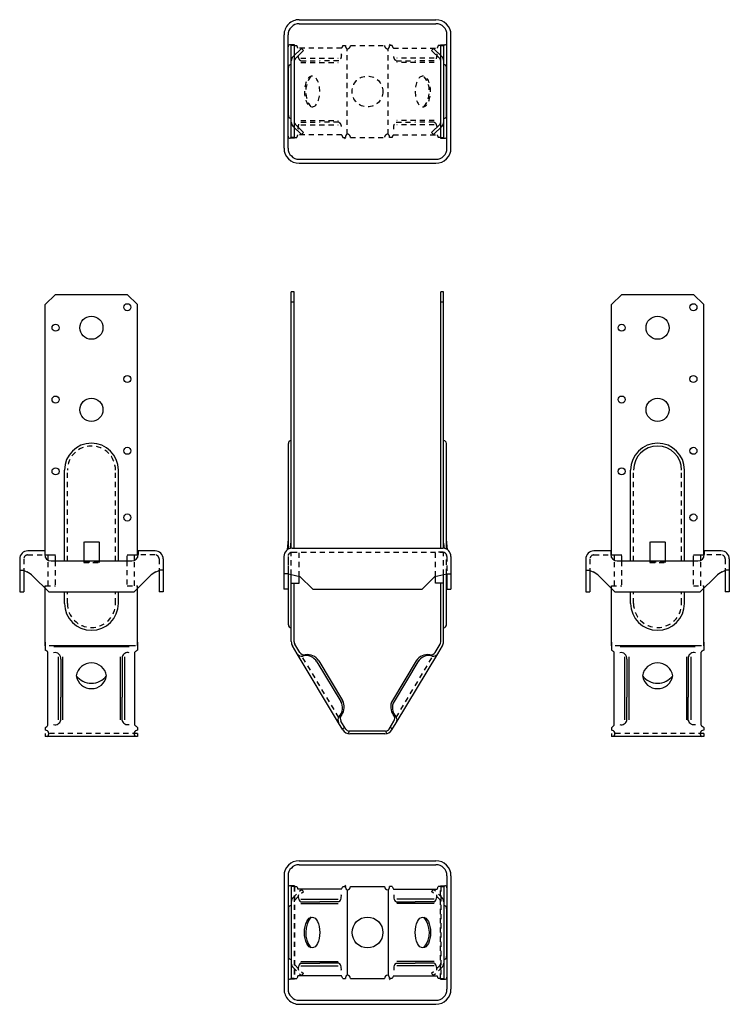
# Model space of a CAD drawing. Extents: x -8.5 to 8.8, y -6.6 to 17.4.
import ezdxf

# ---------------------------------------------------------------- set-up
doc = ezdxf.new("R2010")
doc.units = 0
doc.header["$LTSCALE"] = 0.5
doc.header["$MEASUREMENT"] = 0
doc.linetypes.add('HIDDEN', pattern=[0.375, 0.25, -0.125])
doc.layers.get('0').update_dxf_attribs({"linetype": 'CONTINUOUS'})
doc.layers.add('HIDDEN', color=253, linetype='HIDDEN')

# ---------------------------------------------------------------- blocks, each defined once
blk = doc.blocks.new('BOTMTABS')
at = {"layer": 'HIDDEN'}
for p, q in [((-1.817521537102643, 0.8460050506338854), (-1.611749892439889, 1.051776695296637)), ((-1.768024062419585, 0.7965075759508249), (-1.562252417756831, 1.002279220613578)), ((-1.611749892439889, 1.051776695296637), (-1.562252417756831, 1.002279220613578)), ((1.611749892439892, 1.051776695296637), (1.562252417756834, 1.002279220613578)), ((1.768024062419588, 0.7965075759508249), (1.562252417756834, 1.002279220613578)), ((1.817521537102646, 0.8460050506338854), (1.611749892439892, 1.051776695296637)), ((-1.817521537102643, -0.8460050506338854), (-1.611749892439889, -1.051776695296637)), ((-1.768024062419585, -0.7965075759508249), (-1.562252417756831, -1.002279220613578)), ((1.768024062419588, -0.7965075759508249), (1.562252417756834, -1.002279220613578)), ((1.817521537102646, -0.8460050506338854), (1.611749892439892, -1.051776695296637)), ((-1.611749892439889, -1.051776695296637), (-1.562252417756831, -1.002279220613578)), ((1.611749892439892, -1.051776695296637), (1.562252417756834, -1.002279220613578))]:
    blk.add_line(p, q, dxfattribs=at)
for centre, radius, start, end in [((-1.718526587736527, 0.7470101012677679), 0.14, 134.9999999999997, 179.9999999999999), ((-1.718526587736527, 0.7470101012677661), 0.07, 134.9999999999997, 179.9999999999999), ((1.71852658773653, 0.7470101012677661), 0.07, 1.017777498068325e-13, 45.0000000000003), ((1.71852658773653, 0.7470101012677679), 0.14, 1.017777498068325e-13, 45.0000000000003), ((-1.718526587736527, -0.7470101012677679), 0.14, 180.0000000000001, 225.0000000000003), ((-1.718526587736527, -0.7470101012677661), 0.07, 180.0000000000001, 225.0000000000003), ((1.71852658773653, -0.7470101012677661), 0.07, 314.9999999999997, 359.9999999999999), ((1.71852658773653, -0.7470101012677679), 0.14, 314.9999999999997, 359.9999999999999)]:
    blk.add_arc(centre, radius, start, end, dxfattribs=at)

msp = doc.modelspace()

# ---------------------------------------------------------------- linework, layer by layer
for p, q in [((-1.664989206544984, 17.40743153111182), (1.667010793455024, 17.40743153111182)), ((-1.664989206544984, 17.30843153111182), (1.667010793455024, 17.30843153111181)), ((-2.034989206544978, 14.27743153111181), (-2.034989206544985, 17.03743153111182)), ((-1.935989206544976, 14.27743153111181), (-1.935989206544985, 17.03743153111182)), ((-1.779989206544979, 16.79843153111182), (-1.883989206544983, 16.79843153111182)), ((-1.779989206544979, 16.78243153111181), (-1.779989206544979, 16.79843153111182)), ((1.782010793455026, 16.79843153111182), (1.782010793455026, 16.78243153111181)), ((1.782010793455026, 16.79843153111182), (1.886010793455025, 16.79843153111182)), ((1.938010793455025, 14.27743153111181), (1.938010793455025, 17.03743153111181)), ((2.037010793455025, 14.27743153111181), (2.037010793455025, 17.03743153111182)), ((-1.935989206544978, 14.56943153111181), (-1.935989206544985, 16.74543153111182)), ((-1.857515794281504, 14.53243153111181), (-1.857515794281507, 16.78243153111181)), ((-1.787515794281504, 16.78243153111181), (-1.850015794281504, 16.78243153111181)), ((-1.816510743647619, 16.5034365817457), (-1.610739098984865, 16.70920822640845)), ((-1.779989206544979, 14.53243153111181), (-1.779989206544979, 16.78243153111181)), ((-1.767013268964561, 16.45393910706264), (-1.561241624301807, 16.65971075172539)), ((-1.610739098984865, 16.70920822640845), (-1.561241624301807, 16.65971075172539)), ((1.612760685894916, 16.70920822640845), (1.563263211211858, 16.65971075172539)), ((1.769034855874612, 16.45393910706263), (1.563263211211858, 16.65971075172539)), ((1.818532330557669, 16.5034365817457), (1.612760685894916, 16.70920822640845)), ((1.782010793455026, 16.78243153111181), (1.782010793455019, 14.53243153111181)), ((1.789537381191554, 16.78243153111182), (1.852037381191554, 16.78243153111182)), ((1.859537381191554, 14.53243153111181), (1.859537381191554, 16.78243153111181)), ((1.938010793455025, 14.56943153111182), (1.938010793455025, 16.74543153111182)), ((-1.927515794281506, 15.07118153111181), (-1.927515794281504, 16.24368153111181)), ((1.929537381191555, 15.07118153111181), (1.929537381191555, 16.24368153111181)), ((-1.816510743647619, 14.81142648047793), (-1.610739098984866, 14.60565483581517)), ((-1.767013268964561, 14.86092395516099), (-1.561241624301808, 14.65515231049823)), ((-1.610739098984866, 14.60565483581517), (-1.561241624301808, 14.65515231049823)), ((1.769034855874612, 14.86092395516099), (1.563263211211858, 14.65515231049823)), ((1.612760685894916, 14.60565483581517), (1.563263211211858, 14.65515231049823)), ((1.818532330557669, 14.81142648047792), (1.612760685894916, 14.60565483581517)), ((-1.779989206544979, 14.51643153111181), (-1.883989206544976, 14.51643153111181)), ((-1.787515794281504, 14.53243153111181), (-1.850015794281504, 14.53243153111181)), ((-1.779989206544979, 14.51643153111181), (-1.779989206544979, 14.53243153111181)), ((1.782010793455019, 14.53243153111181), (1.782010793455019, 14.51643153111182)), ((1.782010793455019, 14.51643153111182), (1.886010793455025, 14.51643153111182)), ((1.789537381191554, 14.53243153111181), (1.852037381191554, 14.53243153111181)), ((-1.664989206544977, 14.00643153111181), (1.667010793455024, 14.00643153111181)), ((-1.664989206544977, 13.90743153111181), (1.667010793455024, 13.90743153111181)), ((-7.856785616773315, 10.4623383331564), (-7.606785616773315, 10.7123383331564)), ((-7.606785616773315, 10.7123383331564), (-5.856785616773319, 10.7123383331564)), ((-5.856785616773319, 10.7123383331564), (-5.606785616773319, 10.4623383331564)), ((-1.787515794281497, 10.77599239423893), (-1.857515794281497, 10.77599239423893)), ((-1.857515794281502, 4.524028263495172), (-1.857515794281497, 10.77599239423893)), ((-1.7875157942815, 4.524992394238932), (-1.787515794281497, 10.77599239423893)), ((1.857515794281497, 10.77599239423893), (1.787515794281497, 10.77599239423893)), ((1.787515794281497, 4.524992394238932), (1.787515794281497, 10.77599239423893)), ((1.857515794281497, 4.524028263495172), (1.857515794281497, 10.77599239423893)), ((5.949926356657109, 10.4623383331564), (6.199926356657109, 10.7123383331564)), ((6.199926356657109, 10.7123383331564), (7.949926356657105, 10.7123383331564)), ((7.949926356657105, 10.7123383331564), (8.199926356657105, 10.4623383331564)), ((-7.856785616773315, 4.362338333156394), (-7.856785616773315, 10.4623383331564)), ((-5.606785616773314, 4.362338333156394), (-5.606785616773319, 10.4623383331564)), ((-1.787515794281497, 10.52599239423893), (-1.857515794281497, 10.52599239423893)), ((1.857515794281497, 10.52599239423893), (1.787515794281497, 10.52599239423893)), ((5.949926356657109, 4.362338333156394), (5.949926356657109, 10.4623383331564)), ((8.199926356657112, 4.362338333156394), (8.199926356657105, 10.4623383331564)), ((-1.927515794281504, 4.503601914294201), (-1.927515794281504, 7.080992394238933)), ((1.92751579428149, 4.503601914294205), (1.927515794281494, 7.080992394238933)), ((-7.388035616773323, 4.216338333156397), (-7.388035616773323, 6.431088333156406)), ((-6.075535616773323, 4.216338333156397), (-6.075535616773323, 6.431088333156406)), ((6.418676356657102, 4.216338333156397), (6.418676356657102, 6.431088333156406)), ((7.731176356657102, 4.216338333156397), (7.731176356657102, 6.431088333156406)), ((-1.787515794281502, 5.295898759139465), (-1.787515794281502, 5.340898759139463)), ((1.787515794281497, 5.295898759139465), (1.787515794281497, 5.340898759139463)), ((-6.919285616773323, 4.679838333156397), (-6.919285616773323, 4.216338333156394)), ((-6.903436420897091, 4.679838333156397), (-6.555299758309626, 4.679838333156397)), ((-6.544285616773321, 4.679838333156397), (-6.544285616773321, 4.216338333156394)), ((-1.949648738215611, 4.490511687458), (-1.927515794281504, 4.743492394238928)), ((1.949648738215604, 4.490511687458), (1.927515794281497, 4.743492394238928)), ((6.887426356657102, 4.679838333156397), (6.887426356657102, 4.216338333156394)), ((6.903275552533334, 4.679838333156397), (7.251412215120798, 4.679838333156397)), ((7.262426356657105, 4.679838333156397), (7.262426356657105, 4.216338333156394)), ((-7.856785616773317, 4.461338333156391), (-8.28378561677331, 4.461338333156391)), ((-7.871785616773318, 4.461338333156394), (-7.871785616773318, 4.372338333156392)), ((-7.856785616773315, 4.362338333156394), (-7.871785616773318, 4.362338333156394)), ((-7.856785616773323, 4.362338333156394), (-7.606785616773315, 4.362338333156394)), ((-7.783562312069959, 4.23183096831502), (-7.783562312069959, 4.362338333156387)), ((-7.606785616773315, 4.216338333156394), (-7.606785616773315, 4.340678536111149)), ((-5.856785616773319, 4.362338333156394), (-5.606785616773319, 4.362338333156394)), ((-5.856785616773319, 4.216338333156394), (-5.856785616773319, 4.336706544834446)), ((-5.680008921476681, 4.231830968315016), (-5.680008921476681, 4.362338333156394)), ((-5.179785616773309, 4.461338333156394), (-5.606785616773314, 4.461338333156394)), ((-5.591785616773311, 4.362338333156394), (-5.606785616773314, 4.362338333156394)), ((-5.591785616773311, 4.461338333156398), (-5.591785616773311, 4.372338333156392)), ((-2.036000000000008, 4.326992394238932), (-2.036000000000008, 3.524992394238936)), ((-1.838000000000008, 4.524992394238932), (1.838000000000001, 4.524992394238932)), ((2.036000000000001, 4.326992394238932), (2.036000000000001, 3.524992394238936)), ((5.949926356657105, 4.461338333156391), (5.522926356657113, 4.461338333156391)), ((5.934926356657105, 4.461338333156394), (5.934926356657105, 4.372338333156392)), ((5.949926356657109, 4.362338333156394), (5.934926356657105, 4.362338333156394)), ((5.949926356657102, 4.362338333156394), (6.199926356657109, 4.362338333156394)), ((6.023149661360467, 4.23183096831502), (6.023149661360467, 4.362338333156387)), ((6.199926356657109, 4.216338333156394), (6.199926356657109, 4.340678536111149)), ((7.949926356657105, 4.362338333156394), (8.199926356657105, 4.362338333156394)), ((7.949926356657105, 4.216338333156394), (7.949926356657105, 4.336706544834446)), ((8.126703051953744, 4.231830968315016), (8.126703051953744, 4.362338333156394)), ((8.626926356657115, 4.461338333156394), (8.199926356657112, 4.461338333156394)), ((8.214926356657113, 4.362338333156394), (8.199926356657112, 4.362338333156394)), ((8.214926356657113, 4.461338333156398), (8.214926356657113, 4.372338333156392)), ((-8.481785616773308, 4.263338333156394), (-8.481785616773315, 3.461338333156398)), ((-7.715785616773315, 4.216338333156394), (-5.747785616773314, 4.216338333156394)), ((-4.981785616773308, 4.263338333156394), (-4.981785616773308, 3.461338333156394)), ((5.324926356657116, 4.263338333156394), (5.324926356657109, 3.461338333156398)), ((6.090926356657111, 4.216338333156394), (8.05892635665711, 4.216338333156394)), ((8.824926356657116, 4.263338333156394), (8.824926356657116, 3.461338333156394)), ((-8.481785616773312, 3.987930458320136), (-8.382785616773312, 3.987930458320136)), ((-8.382785616773312, 3.987930458320136), (-8.382785616773315, 3.461338333156398)), ((-8.156979095133542, 3.844085202109881), (-7.774232226180052, 3.461338333156391)), ((-5.306592138413087, 3.844085202109881), (-5.689339007366577, 3.461338333156391)), ((-5.080785616773309, 3.987930458320143), (-5.080785616773309, 3.461338333156391)), ((-4.981785616773291, 3.987930458320143), (-5.080785616773305, 3.987930458320143)), ((-1.937000000000008, 3.899992394238936), (-2.036000000000008, 3.899992394238936)), ((-1.937000000000008, 3.899992394238936), (-1.937000000000008, 3.524992394238936)), ((-1.927515794281504, 2.65849239423893), (-1.927515794281504, 3.8978439128106)), ((-1.857515794281504, 2.248838310352699), (-1.8575157942815, 3.882220576487033)), ((-1.662515794281504, 3.675992394238936), (-1.662515794281504, 3.840860758864416)), ((1.662515794281497, 3.675992394238936), (1.662515794281497, 3.840860758864416)), ((1.857515794281497, 2.248838310352708), (1.857515794281497, 3.882220576487033)), ((1.92751579428149, 2.658492394238932), (1.92751579428149, 3.8978439128106)), ((1.937000000000001, 3.899992394238936), (1.937000000000001, 3.524992394238936)), ((1.937000000000001, 3.899992394238936), (2.036000000000001, 3.899992394238936)), ((5.324926356657112, 3.987930458320136), (5.423926356657113, 3.987930458320136)), ((5.423926356657113, 3.987930458320136), (5.423926356657109, 3.461338333156398)), ((5.649732878296884, 3.844085202109881), (6.032479747250374, 3.461338333156391)), ((8.500119835017337, 3.844085202109881), (8.117372966063847, 3.461338333156391)), ((8.725926356657116, 3.987930458320143), (8.725926356657116, 3.461338333156391)), ((8.824926356657134, 3.987930458320143), (8.72592635665712, 3.987930458320143)), ((-1.8575157942815, 3.675992394238939), (-1.662515794281497, 3.675992394238936)), ((-1.787515794281504, 2.240518574030906), (-1.787515794281504, 3.675992394238936)), ((-1.645946609406733, 3.837492394238932), (-1.333446609406739, 3.524992394238936)), ((1.645946609406728, 3.837492394238936), (1.333446609406732, 3.524992394238936)), ((1.8575157942815, 3.675992394238939), (1.662515794281493, 3.675992394238936)), ((1.787515794281497, 2.240518574030913), (1.787515794281497, 3.675992394238939)), ((-8.481785616773315, 3.461338333156398), (-8.382785616773308, 3.461338333156391)), ((-7.856785616773315, 2.149838333156401), (-7.856785616773315, 3.543891723749656)), ((-7.774232226180031, 3.461338333156391), (-5.689339007366577, 3.461338333156391)), ((-7.388035616773323, 3.181088333156403), (-7.388035616773323, 3.461338333156391)), ((-6.075535616773323, 3.181088333156403), (-6.075535616773323, 3.461338333156391)), ((-5.606785616773312, 2.149838333156401), (-5.606785616773314, 3.543891723749656)), ((-4.981785616773308, 3.461338333156394), (-5.080785616773309, 3.461338333156391)), ((-1.937000000000008, 3.524992394238936), (-2.036000000000008, 3.524992394238936)), ((-1.333446609406739, 3.524992394238932), (1.333446609406732, 3.524992394238936)), ((1.937000000000001, 3.524992394238936), (2.036000000000001, 3.524992394238936)), ((5.324926356657109, 3.461338333156398), (5.423926356657116, 3.461338333156391)), ((5.949926356657109, 2.149838333156401), (5.949926356657109, 3.543891723749656)), ((6.032479747250395, 3.461338333156391), (8.117372966063847, 3.461338333156391)), ((6.418676356657102, 3.181088333156403), (6.418676356657102, 3.461338333156391)), ((7.731176356657102, 3.181088333156403), (7.731176356657102, 3.461338333156391)), ((8.199926356657112, 2.149838333156401), (8.199926356657112, 3.543891723749656)), ((8.824926356657116, 3.461338333156394), (8.725926356657116, 3.461338333156391)), ((-7.856785616773314, 2.234838333156441), (-7.856785616773314, 2.045153333156399)), ((-5.606785616773312, 2.234838333156327), (-5.606785616773312, 2.045153333156412)), ((-1.651175308782385, 1.985877446995033), (-1.773232524351712, 2.1890147665399)), ((1.651175308782378, 1.985877446995033), (1.773232524351709, 2.189014766539907)), ((5.949926356657111, 2.234838333156441), (5.949926356657111, 2.045153333156399)), ((8.199926356657112, 2.234838333156327), (8.199926356657112, 2.045153333156412)), ((-7.791144833542427, 0.2120795178961394), (-7.791144833542427, 1.993559692565857)), ((-5.658379890385337, 2.149838333156401), (-7.764681579751759, 2.149838333156401)), ((-5.815441294147117, 2.118588333156401), (-7.6472012120645, 2.118588333156401)), ((-5.672426400004198, 0.2120795178961252), (-5.672426400004198, 1.99352096332424)), ((-1.714604466608044, 1.955529011098324), (-1.828949254421921, 2.145830695370687)), ((-0.7033140773968967, 0.2724591656359454), (-1.714604466608044, 1.955529011098324)), ((0.703314077396886, 0.2724591656359454), (1.714604466608037, 1.955529011098326)), ((1.714604466608037, 1.955529011098326), (1.828949254421921, 2.145830695370698)), ((6.015567139887997, 0.2120795178961394), (6.015567139887997, 1.993559692565857)), ((8.148332083045087, 2.149838333156401), (6.042030393678665, 2.149838333156401)), ((7.991270679283307, 2.118588333156401), (6.159510761365926, 2.118588333156401)), ((8.134285573426226, 0.2120795178961252), (8.134285573426226, 1.99352096332424)), ((-7.540818961742717, 1.876174619028699), (-7.540818961742717, 0.3466820810638538)), ((-7.481785616773314, 1.821713333156401), (-7.481785616773315, 0.8998383331564028)), ((-7.435312557967613, 1.876174619028699), (-7.435312557967613, 0.3466820810638538)), ((-6.028258675579012, 1.876174619028701), (-6.028258675579012, 0.3466820810638538)), ((-5.98178561677332, 1.876174619028701), (-5.98178561677332, 0.8998383331564028)), ((-5.922752271803908, 1.876174619028701), (-5.922752271803909, 0.3466820810638538)), ((-1.230803407669967, 1.757100093421473), (-0.6513855733961513, 0.7927868801315991)), ((-1.187945042634858, 1.782851997166974), (-0.6085272083610462, 0.8185387838771003)), ((1.187945042634851, 1.782851997166974), (0.6085272083610391, 0.8185387838771021)), ((1.23080340766996, 1.757100093421473), (0.6513855733961442, 0.7927868801316009)), ((6.265893011687707, 1.876174619028699), (6.265893011687707, 0.3466820810638538)), ((6.324926356657111, 1.821713333156401), (6.32492635665711, 0.8998383331564028)), ((6.371399415462811, 1.876174619028699), (6.371399415462811, 0.3466820810638538)), ((7.778453297851412, 1.876174619028701), (7.778453297851412, 0.3466820810638538)), ((7.824926356657104, 1.876174619028701), (7.824926356657104, 0.8998383331564028)), ((7.883959701626516, 1.876174619028701), (7.883959701626515, 0.3466820810638538)), ((-7.481785616773314, 0.3309364581564314), (-7.481785616773315, 0.8998383331564028)), ((-5.981785616773321, 0.3309364581563834), (-5.98178561677332, 0.8998383331564028)), ((6.324926356657111, 0.3309364581564314), (6.32492635665711, 0.8998383331564028)), ((7.824926356657103, 0.3309364581563834), (7.824926356657104, 0.8998383331564028)), ((-0.597882998976015, 0.09699238501798746), (-0.7033140773968967, 0.2724591656359454)), ((-0.5291394522514352, 0.1184961925089922), (-0.646739813124313, 0.3142160602267356)), ((0.5291394522514317, 0.1184961925089976), (0.6467398131243058, 0.3142160602267374)), ((0.5978829989760115, 0.09699238501798924), (0.703314077396886, 0.2724591656359454)), ((-7.856785616773323, 0.150876641720302), (-7.856785616773323, 0.09134593891743847)), ((-7.856785616773323, 0.006345938917437621), (-7.856785616773323, -0.06365406108256444)), ((-5.606785616773319, 0.160139218826556), (-5.606785616773319, 0.09134593891743847)), ((-5.606785616773319, 0.006345938917437621), (-5.606785616773319, -0.06365406108256266)), ((0.4434227221812215, 0.07000000000000028), (-0.443422722181225, 0.06999999999999851)), ((0.4264495388355911, 1.77635683940025e-15), (-0.4264495388355911, 0)), ((5.949926356657101, 0.150876641720302), (5.949926356657101, 0.09134593891743847)), ((5.949926356657102, 0.006345938917437621), (5.949926356657102, -0.06365406108256444)), ((8.199926356657105, 0.160139218826556), (8.199926356657105, 0.09134593891743847)), ((8.199926356657105, 0.006345938917437621), (8.199926356657105, -0.06365406108256266)), ((-5.606785616773319, -0.06365406108256266), (-7.856785616773323, -0.06365406108256266)), ((8.199926356657105, -0.06365406108256266), (5.949926356657102, -0.06365406108256266)), ((-1.664989206544977, -3.089797042171041), (1.667010793455024, -3.089797042171041)), ((-1.664989206544977, -3.188797042171041), (1.667010793455024, -3.188797042171041)), ((-2.034989206544978, -3.459797042171038), (-2.034989206544985, -6.219797042171049)), ((-1.935989206544976, -3.45979704217104), (-1.935989206544985, -6.21979704217105)), ((1.938010793455025, -3.459797042171042), (1.938010793455025, -6.219797042171047)), ((2.037010793455025, -3.45979704217104), (2.037010793455025, -6.219797042171049)), ((-1.935989206544978, -3.751797042171045), (-1.935989206544985, -5.927797042171051)), ((-1.779989206544979, -3.698797042171046), (-1.883989206544976, -3.698797042171046)), ((-1.857515794281504, -3.714797042171044), (-1.857515794281507, -5.964797042171044)), ((-1.787515794281504, -3.714797042171044), (-1.850015794281504, -3.714797042171044)), ((-1.787515794281504, -3.714797042171044), (-1.725015794281504, -3.714797042171044)), ((-1.779989206544979, -3.698797042171044), (-1.779989206544979, -3.714797042171044)), ((-0.6306172323694157, -3.780437825401931), (-1.694414356193593, -3.780437825401931)), ((-0.6000157942815014, -3.714797042171044), (-0.5375157942815036, -3.714797042171044)), ((-0.5361014543317251, -3.689836764195269), (-0.5480289922965702, -3.706472628690928)), ((-0.4989892065449766, -3.799675935447434), (-0.4989892065449766, -5.879797042171044)), ((-0.4139892065449757, -3.714797042171044), (0.4160107934550226, -3.714797042171044)), ((0.5010107934550234, -3.799117606623758), (0.5010107934550234, -5.879797042171044)), ((0.6020373811915523, -3.714797042171043), (0.5395373811915545, -3.714797042171043)), ((0.6326388192794665, -3.780437825401929), (1.696435943103644, -3.780437825401929)), ((1.789537381191554, -3.714797042171043), (1.727037381191554, -3.714797042171043)), ((1.782010793455019, -3.69879704217105), (1.886010793455025, -3.69879704217105)), ((1.782010793455019, -3.714797042171043), (1.782010793455019, -3.69879704217105)), ((1.789537381191554, -3.714797042171046), (1.852037381191554, -3.714797042171046)), ((1.859537381191554, -3.714797042171046), (1.859537381191554, -5.964797042171044)), ((1.938010793455025, -3.75179704217105), (1.938010793455025, -5.927797042171049)), ((-1.624130570677534, -4.030763697201641), (-0.7109788906584025, -4.030763697201641)), ((1.626152157587585, -4.030763697201639), (0.7130004775684529, -4.030763697201639)), ((-1.927515794281506, -4.253547042171045), (-1.927515794281504, -5.426047042171044)), ((-1.624130570677534, -4.136270100976745), (-0.7109788906584025, -4.136270100976745)), ((-1.623453294281504, -4.089797042171053), (-1.162515794281505, -4.089797042171052)), ((-0.7015782942815054, -4.089797042171053), (-1.162515794281505, -4.089797042171052)), ((0.7035998811915558, -4.089797042171043), (1.164537381191555, -4.089797042171042)), ((1.626152157587585, -4.136270100976743), (0.7130004775684529, -4.136270100976743)), ((1.625474881191554, -4.089797042171043), (1.164537381191555, -4.089797042171042)), ((1.929537381191555, -4.253547042171045), (1.929537381191555, -5.426047042171044)), ((-1.624130570677534, -5.543323983365346), (-0.7109788906584025, -5.543323983365346)), ((-1.624130570677534, -5.64883038714045), (-0.7109788906584025, -5.64883038714045)), ((-1.623453294281504, -5.589797042171046), (-1.162515794281505, -5.589797042171047)), ((-0.7015782942815054, -5.589797042171046), (-1.162515794281505, -5.589797042171047)), ((0.7035998811915558, -5.589797042171035), (1.164537381191555, -5.589797042171036)), ((1.626152157587585, -5.543323983365344), (0.7130004775684529, -5.543323983365344)), ((1.626152157587585, -5.648830387140448), (0.7130004775684529, -5.648830387140448)), ((1.625474881191554, -5.589797042171035), (1.164537381191555, -5.589797042171036)), ((-1.779989206544979, -5.98079704217105), (-1.883989206544983, -5.98079704217105)), ((-1.787515794281504, -5.964797042171044), (-1.850015794281504, -5.964797042171044)), ((-1.787515794281504, -5.964797042171046), (-1.725015794281504, -5.964797042171046)), ((-1.779989206544979, -5.964797042171046), (-1.779989206544979, -5.98079704217105)), ((-0.6306172323694161, -5.89915625894016), (-1.694414356193594, -5.89915625894016)), ((-0.6000157942815019, -5.964797042171046), (-0.5375157942815041, -5.964797042171046)), ((-0.4139892065449757, -5.964797042171044), (0.4160107934550226, -5.964797042171044)), ((0.5381230412417755, -5.989757320146819), (0.5500505792066206, -5.97312145565116)), ((0.6020373811915518, -5.964797042171044), (0.539537381191554, -5.964797042171044)), ((0.6326388192794661, -5.899156258940158), (1.696435943103644, -5.899156258940158)), ((1.789537381191554, -5.964797042171044), (1.727037381191554, -5.964797042171044)), ((1.782010793455026, -5.98079704217105), (1.782010793455026, -5.964797042171045)), ((1.782010793455026, -5.98079704217105), (1.886010793455025, -5.980797042171051)), ((1.789537381191554, -5.964797042171048), (1.852037381191554, -5.964797042171048)), ((-1.664989206544984, -6.490797042171051), (1.667010793455024, -6.490797042171048)), ((-1.664989206544984, -6.58979704217105), (1.667010793455024, -6.589797042171048))]:
    msp.add_line(p, q)
for centre, radius in [((-5.856785616773319, 10.3998383331564), 0.0855), ((7.949926356657105, 10.3998383331564), 0.0855), ((-6.731785616773323, 9.899838333156403), 0.2815), ((7.074926356657102, 9.899838333156403), 0.2815), ((-7.606785616773323, 9.899838333156403), 0.0855), ((6.199926356657102, 9.899838333156403), 0.0855), ((-5.856785616773319, 8.649838333156403), 0.0855), ((7.949926356657105, 8.649838333156403), 0.0855), ((-7.606785616773323, 8.149838333156403), 0.0855), ((-6.731785616773323, 7.899838333156403), 0.2815), ((6.199926356657102, 8.149838333156403), 0.0855), ((7.074926356657102, 7.899838333156403), 0.2815), ((-5.856785616773319, 6.899838333156403), 0.0855), ((7.949926356657105, 6.899838333156403), 0.0855), ((-7.606785616773323, 6.399838333156403), 0.0855), ((6.199926356657102, 6.399838333156403), 0.0855), ((-5.856785616773319, 5.274838333156403), 0.0855), ((7.949926356657105, 5.274838333156403), 0.0855), ((0.001010793455023418, -4.839797042171044), 0.375)]:
    msp.add_circle(centre, radius)
for centre, radius, start, end in [((-1.664989206544986, 17.03743153111182), 0.37, 89.99999999999997, 180.0000000000002), ((-1.664989206544984, 17.03743153111182), 0.271, 89.99999999999997, 180), ((1.667010793455024, 17.03743153111182), 0.37, 0, 89.99999999999997), ((1.667010793455024, 17.03743153111181), 0.271, 0, 89.99999999999997), ((-1.883989206544983, 16.74643153111182), 0.052, 90.00000000000001, 180.0000000000001), ((1.886010793455025, 16.74643153111182), 0.052, 0, 90.00000000000081), ((-1.717515794281503, 16.40444163237958), 0.14, 134.9999999999996, 179.9999999999999), ((-1.717515794281503, 16.40444163237958), 0.07, 134.9999999999996, 179.9999999999999), ((1.719537381191554, 16.40444163237958), 0.07, 1.017777498068325e-13, 45.00000000000025), ((1.719537381191554, 16.40444163237958), 0.14, 1.017777498068325e-13, 45.00000000000025), ((-1.857515794281504, 16.24368153111181), 0.07, 90.00000000000001, 180), ((1.859537381191554, 16.24368153111181), 0.07, 0, 90.00000000000001), ((-1.857515794281504, 15.07118153111181), 0.07, 180, 270), ((-1.717515794281503, 14.91042142984404), 0.14, 180.0000000000001, 225.0000000000003), ((-1.717515794281503, 14.91042142984405), 0.07, 180.0000000000001, 225.0000000000003), ((1.719537381191554, 14.91042142984404), 0.07, 314.9999999999997, 359.9999999999999), ((1.719537381191554, 14.91042142984404), 0.14, 314.9999999999997, 359.9999999999999), ((1.859537381191554, 15.07118153111181), 0.07, 270, 0), ((-1.883989206544976, 14.56843153111181), 0.052, 180.0000000000001, 270), ((1.886010793455025, 14.56843153111182), 0.052, 270.0000000000008, 0), ((-1.664989206544977, 14.27743153111181), 0.37, 180.0000000000002, 270), ((-1.664989206544977, 14.27743153111181), 0.271, 180, 270), ((1.667010793455024, 14.27743153111181), 0.37, 270, 0), ((1.667010793455024, 14.27743153111181), 0.271, 270, 0), ((-6.731785616773323, 6.431088333156406), 0.65625, 0, 180), ((-1.857515794281497, 7.080992394238933), 0.07, 89.99999999999997, 180), ((1.857515794281493, 7.080992394238933), 0.07, 0, 89.99999999999997), ((7.074926356657102, 6.431088333156406), 0.65625, 0, 180), ((7.074926356657102, 6.431088333156406), 0.5862499999999999, 0, 180), ((-8.28378561677331, 4.263338333156391), 0.198, 90, 179.9999999999996), ((-7.715785616773315, 4.372338333156392), 0.156, 180, 270), ((-5.747785616773314, 4.372338333156392), 0.156, 270, 0), ((-5.179785616773309, 4.263338333156394), 0.198, 0, 90), ((-1.838000000000008, 4.326992394238932), 0.198, 90, 180), ((1.838000000000001, 4.326992394238932), 0.198, 0, 90), ((5.522926356657113, 4.263338333156391), 0.198, 90, 179.9999999999996), ((6.090926356657111, 4.372338333156392), 0.156, 180, 270), ((8.05892635665711, 4.372338333156392), 0.156, 270, 0), ((8.626926356657115, 4.263338333156394), 0.198, 0, 90), ((-7.882043552403408, 4.853527006933035), 1, 239.950893260667, 245.0488600223299), ((-8.521139087444613, 3.479925209798807), 0.515, 45.00000000000028, 65.04886002233032), ((-4.942432146102014, 3.479925209798807), 0.515, 114.9511399776728, 134.9999999999997), ((-5.581527681143221, 4.853527006933035), 1, 294.9511399776731, 300.0491067393336), ((0.8959967059941363, 16.38389853393825), 12.8013195742078, 257.2143034065145, 258.5467182137048), ((-0.8959967059941327, 16.38389853393834), 12.80131957420789, 281.453281786295, 282.7856965934853), ((5.924668421027018, 4.853527006933035), 1, 239.950893260667, 245.0488600223299), ((5.285572885985811, 3.479925209798807), 0.515, 45.00000000000028, 65.04886002233032), ((8.86427982732841, 3.479925209798807), 0.515, 114.9511399776728, 134.9999999999997), ((8.225184292287203, 4.853527006933035), 1, 294.9511399776731, 300.0491067393336), ((-6.731785616773323, 3.181088333156403), 0.65625, 180, 0), ((7.074926356657102, 3.181088333156403), 0.65625, 180, 0), ((-1.857515794281497, 2.658492394238932), 0.07, 180, 270), ((1.85751579428149, 2.658492394238932), 0.07, 270, 0), ((-1.657515794281501, 2.248838310352699), 0.2, 180, 211.0000000000004), ((-1.687515794281502, 2.240518574030906), 0.1, 179.9999999999999, 211.0000000000003), ((1.687515794281495, 2.240518574030913), 0.1, 329.0000000000002, 0), ((1.657515794281498, 2.248838310352708), 0.2, 329.0000000000002, 0), ((-8.487071065991493, 1.175710159180991), 1.073867394173319, 49.60480583314857, 54.06051671540698), ((-7.620395435576969, 1.841068457173915), 0.1399546451337564, 352.0507629249946, 103.749973229516), ((-5.845739143111558, 1.842197253071433), 0.1399546451337564, 75.16709398168045, 166.4279136482508), ((-4.976192905803758, 1.175932985292498), 1.073867394173319, 125.9597342430514, 130.4167233310407), ((-1.607458554020276, 2.019908770462083), 0.125, 210.9999999999997, 284.3984504009796), ((-1.544029396194617, 2.05025720635879), 0.125, 210.9999999999997, 280.8022963101293), ((-1.460280236282372, 1.611324310393037), 0.3218512156712223, 32.20437794639493, 100.8022963101297), ((1.460280236282365, 1.611324310393039), 0.3218512156712223, 79.19770368987031, 147.7956220536051), ((1.54402939619461, 2.050257206358792), 0.125, 259.1977036898707, 329.0000000000003), ((1.607458554020269, 2.019908770462083), 0.125, 255.6015495990204, 329.0000000000003), ((5.31964090743893, 1.175710159180991), 1.073867394173319, 49.60480583314855, 54.06051671540703), ((6.186316537853455, 1.841068457173915), 0.1399546451337564, 352.0507629249946, 103.749973229516), ((7.960972830318866, 1.842197253071433), 0.1399546451337564, 75.16709398168041, 166.4279136482509), ((8.830519067626666, 1.175932985292498), 1.073867394173319, 125.9597342430514, 130.4167233310407), ((-6.731785616773321, 1.356067011433616), 0.375, 9.38155743903958, 170.6184425609604), ((-1.49866818913938, 1.596150695012078), 0.3125, 31.00000000000077, 104.3984504009804), ((1.498668189139373, 1.596150695012078), 0.3125, 75.60154959901958, 148.9999999999992), ((7.074926356657103, 1.356067011433616), 0.375, 9.38155743903958, 170.6184425609604), ((-6.731785616773321, 1.478323305863562), 0.375, 189.3815574390396, 350.6184425609604), ((-6.731519837336698, 1.70480787830676), 0.4684152307000224, 217.7928567330115, 322.1198117351943), ((7.074926356657103, 1.478323305863562), 0.375, 189.3815574390396, 350.6184425609604), ((7.075192136093726, 1.70480787830676), 0.4684152307000224, 217.7928567330115, 322.1198117351944), ((-0.9192503548655608, 0.6318374817222079), 0.3125, 317.6015495990187, 31.00000000000021), ((-0.8878307954700304, 0.6586084513660673), 0.3218512156712223, 321.1977036898735, 29.79562205360656), ((0.8878307954700233, 0.658608451366069), 0.3218512156712223, 150.2043779463934, 218.8022963101265), ((0.9192503548655537, 0.6318374817222097), 0.3125, 148.9999999999998, 222.3984504009812), ((-7.617827440553081, 0.3637986686297161), 0.1399546451337564, 255.1651247443794, 346.4198041301774), ((-5.846198473348228, 0.3656269357019415), 0.1399546451337564, 194.351471528099, 285.0275206047752), ((-0.5961681648091322, 0.3368389249997019), 0.125, 137.6015495990177, 211.0000000000005), ((-0.5395939005365449, 0.3785958195904939), 0.125, 141.1977036898732, 210.9999999999997), ((0.5395939005365378, 0.3785958195904939), 0.125, 329.0000000000003, 38.80229631012678), ((0.596168164809125, 0.3368389249997037), 0.125, 328.9999999999995, 42.39845040098226), ((6.188884532877343, 0.3637986686297161), 0.1399546451337564, 255.1651247443794, 346.4198041301774), ((7.960513500082197, 0.3656269357019415), 0.1399546451337564, 194.351471528099, 285.0275206047752), ((-8.55564925313696, 0.9662175508112156), 1.073867394173319, 310.6012946450045, 315.3910999456639), ((-7.856785616773323, 0.006345938917437621), 0.085, 304.5603217799805, 89.99999999999878), ((-5.606785616773319, 0.006345938917437621), 0.085, 90, 235.4396782199869), ((-4.973759333952335, 1.02758887472968), 1.073867394173319, 229.4125173516243, 233.8796902824346), ((-0.5318748794936958, 0.07303882682012919), 0.085, 103.3607108752442, 152.366196809352), ((-0.4264495388355911, 0.1999999999999993), 0.2, 211.0000000000002, 270.0000000000002), ((-0.443422722181225, 0.1699999999999982), 0.1, 210.9999999999996, 270.0000000000002), ((-0.5318748794936958, 0.07303882682012919), 0.085, 308.9025571336955, 357.9926148161229), ((0.4264495388355911, 0.2000000000000011), 0.2, 270.0000000000002, 328.9999999999999), ((0.4434227221812215, 0.1700000000000035), 0.1, 270.0000000000002, 329.0000000000003), ((0.5318748794936887, 0.07303882682018248), 0.085, 182.007385183883, 231.0974428663103), ((0.5318748794936887, 0.07303882682018248), 0.085, 27.63380319065385, 76.63928912476165), ((5.251062720293464, 0.9662175508112156), 1.073867394173319, 310.6012946450045, 315.3910999456639), ((5.949926356657102, 0.006345938917437621), 0.085, 304.5603217799805, 89.9999999999988), ((8.199926356657105, 0.006345938917437621), 0.085, 90, 235.4396782199869), ((8.832952639478089, 1.02758887472968), 1.073867394173319, 229.4125173516242, 233.8796902824346), ((-1.664989206544977, -3.45979704217104), 0.37, 90, 179.9999999999998), ((1.667010793455024, -3.45979704217104), 0.37, 0, 90), ((-1.664989206544977, -3.459797042171042), 0.271, 90, 179.9999999999999), ((1.667010793455024, -3.459797042171042), 0.271, 0, 90), ((-1.883989206544976, -3.750797042171046), 0.052, 90, 179.9999999999998), ((-0.4535250410737213, -3.727856650725277), 0.085, 171.1619284992001, 237.8174056775283), ((-0.4989892065449766, -3.714797042171044), 0.085, 270, 0), ((0.5010107934550234, -3.714797042171044), 0.085, 180, 270), ((0.4554690394413576, -3.727347496958529), 0.085, 301.5408730213201, 8.49090465794374), ((1.886010793455025, -3.750797042171051), 0.052, 0, 89.9999999999992), ((-1.857515794281504, -4.253547042171045), 0.07, 90.00000000000001, 180), ((1.859537381191554, -4.253547042171045), 0.07, 0, 89.99999999999997), ((-0.8918292431081163, -4.837238954543297), 0.614379897890597, 141.4399199925968, 217.3654113158656), ((0.9292863569293992, -4.83702605523756), 0.5805205305018613, 321.4501181605234, 39.78136971856124), ((-1.857515794281504, -5.426047042171044), 0.07, 180, 270), ((1.859537381191554, -5.426047042171044), 0.07, 270, 0), ((-1.883989206544983, -5.92879704217105), 0.052, 179.9999999999998, 270), ((-0.4535885995247639, -5.951335022253362), 0.085, 122.284576174589, 189.1126869173776), ((-0.4989892065449766, -5.964797042171044), 0.085, 0, 90), ((0.5010107934550234, -5.964797042171044), 0.085, 90, 180), ((0.4555646955201311, -5.951621759968035), 0.085, 351.083011195859, 57.67914525738691), ((1.886010793455025, -5.928797042171048), 0.052, 269.9999999999992, 0), ((-1.664989206544986, -6.21979704217105), 0.37, 179.9999999999998, 270.0000000000001), ((-1.664989206544984, -6.21979704217105), 0.271, 179.9999999999999, 270.0000000000001), ((1.667010793455024, -6.219797042171049), 0.37, 270.0000000000001, 2.544443745170813e-14), ((1.667010793455024, -6.219797042171047), 0.271, 270.0000000000001, 0)]:
    msp.add_arc(centre, radius, start, end)
for centre, major_axis, ratio, start_param, end_param in [((-1.31734533973605, -3.015933405807408), (-9.532368466933569e-14, 1.073867394173395), 0.4999999999999964, 2.279422598922463, 2.363020471948438), ((-1.007686248826958, -3.015933405807408), (8.73864659782055e-14, 1.073867394173389), 0.4999999999999962, 3.920164835231141, 4.003762708257113), ((1.009707835737009, -3.015933405807405), (-2.143049046608826e-13, 1.073867394173496), 0.4999999999999854, 2.279422598922326, 2.363020471948284), ((1.319366926646101, -3.015933405807406), (9.123948476030376e-14, 1.073867394173392), 0.4999999999999958, 3.920164835231144, 4.00376270825712), ((-1.617872937138646, -3.950288113599624), (2.218390476595487e-16, 0.1399546451337563), 0.4999999999999991, 1.337422558543108, 3.061762667877546), ((-0.7071586514243635, -3.950288113599624), (-2.070497778155768e-16, 0.1399546451337563), 0.4999999999999989, 3.221422639302039, 4.945762748636478), ((0.7091802383344143, -3.950288113599613), (9.790496636708099e-16, 0.1399546451337563), 0.5000000000000001, 1.337422558543111, 3.06176266787755), ((1.619894524048696, -3.950288113599613), (5.501608381956767e-16, 0.1399546451337564), 0.4999999999999979, 3.221422639302043, 4.945762748636481), ((1.352037381191553, -4.839797042171043), (-1.428204315799654e-16, 0.375), 0.5, 3.141592653589793, 9.42477796076938), ((-1.617872937138646, -5.729305970742476), (5.501608381956767e-16, 0.1399546451337564), 0.4999999999999979, 0.07982998571225175, 1.804170095046688), ((-0.707158651424364, -5.729305970742476), (9.790496636708099e-16, 0.1399546451337563), 0.5000000000000001, 4.479015212132904, 6.203355321467344), ((0.7091802383344139, -5.729305970742465), (-2.070497778155768e-16, 0.1399546451337563), 0.4999999999999989, 0.07982998571224709, 1.804170095046685), ((1.619894524048696, -5.729305970742465), (2.218390476595487e-16, 0.1399546451337563), 0.4999999999999991, 4.479015212132901, 6.203355321467339), ((-1.31734533973605, -6.663660678534683), (9.123948476030376e-14, 1.073867394173392), 0.4999999999999958, 0.7785721816413496, 0.8621700546673261), ((-1.007686248826959, -6.663660678534683), (-2.149213876660202e-13, 1.073867394173496), 0.4999999999999855, -0.8621700546674669, -0.7785721816415087), ((1.009707835737008, -6.663660678534681), (8.73864659782055e-14, 1.073867394173389), 0.4999999999999962, 0.7785721816413473, 0.8621700546673203), ((1.3193669266461, -6.663660678534681), (-9.532368466933569e-14, 1.073867394173395), 0.4999999999999964, -0.8621700546673312, -0.7785721816413548)]:
    msp.add_ellipse(centre, major_axis=major_axis, ratio=ratio, start_param=start_param, end_param=end_param)
msp.add_ellipse((-1.350015794281503, -4.839797042171046), major_axis=(-1.428204315799654e-16, 0.375), ratio=0.5)
at = {"layer": 'HIDDEN'}
for p, q in [((0.5381230412417755, 16.80739180908759), (0.5500505792066206, 16.79075594459193)), ((-1.787515794281503, 16.78243153111181), (-1.725015794281503, 16.78243153111181)), ((-0.6306172323694152, 16.71679074788092), (-1.694414356193593, 16.71679074788092)), ((-0.600015794281501, 16.78243153111181), (-0.5375157942815032, 16.78243153111181)), ((-0.4989892065449766, 14.6173104243882), (-0.4989892065449766, 16.69743153111181)), ((-0.4139892065449757, 16.78243153111181), (0.4160107934550226, 16.78243153111181)), ((0.5010107934550234, 14.61675209556453), (0.5010107934550234, 16.69743153111181)), ((0.6020373811915518, 16.78243153111181), (0.539537381191554, 16.78243153111181)), ((0.6326388192794661, 16.71679074788092), (1.696435943103644, 16.71679074788092)), ((1.789537381191554, 16.78243153111181), (1.727037381191554, 16.78243153111181)), ((-1.624130570677534, 16.46646487608121), (-0.7109788906584025, 16.46646487608121)), ((-1.624130570677534, 16.36095847230611), (-0.7109788906584025, 16.36095847230611)), ((-1.623453294281504, 16.40743153111181), (-1.162515794281505, 16.40743153111181)), ((-0.7015782942815054, 16.40743153111181), (-1.162515794281505, 16.40743153111181)), ((0.7035998811915558, 16.4074315311118), (1.164537381191555, 16.4074315311118)), ((1.626152157587585, 16.46646487608121), (0.7130004775684529, 16.46646487608121)), ((1.626152157587585, 16.36095847230611), (0.7130004775684529, 16.36095847230611)), ((1.625474881191554, 16.4074315311118), (1.164537381191555, 16.4074315311118)), ((-1.624130570677534, 14.95390458991751), (-0.7109788906584025, 14.95390458991751)), ((-1.623453294281504, 14.90743153111182), (-1.162515794281505, 14.90743153111182)), ((-0.7015782942815054, 14.90743153111182), (-1.162515794281505, 14.90743153111182)), ((0.7035998811915558, 14.90743153111181), (1.164537381191555, 14.90743153111181)), ((1.626152157587585, 14.95390458991751), (0.7130004775684529, 14.95390458991751)), ((1.625474881191554, 14.90743153111181), (1.164537381191555, 14.90743153111181)), ((-1.624130570677534, 14.84839818614241), (-0.7109788906584025, 14.84839818614241)), ((1.626152157587585, 14.84839818614241), (0.7130004775684529, 14.84839818614241)), ((-1.787515794281504, 14.53243153111181), (-1.725015794281504, 14.53243153111181)), ((-0.6306172323694157, 14.5980723143427), (-1.694414356193593, 14.5980723143427)), ((-0.6000157942815014, 14.53243153111181), (-0.5375157942815036, 14.53243153111181)), ((-0.5361014543317251, 14.50747125313604), (-0.5480289922965702, 14.52410711763169)), ((-0.4139892065449757, 14.53243153111181), (0.4160107934550226, 14.53243153111181)), ((0.6020373811915514, 14.53243153111181), (0.5395373811915536, 14.53243153111181)), ((0.6326388192794656, 14.5980723143427), (1.696435943103643, 14.5980723143427)), ((1.789537381191554, 14.53243153111181), (1.727037381191554, 14.53243153111181)), ((-7.318035616773322, 4.216338333156397), (-7.318035616773322, 6.431088333156406)), ((-6.145535616773323, 4.216338333156397), (-6.145535616773323, 6.431088333156406)), ((6.488676356657102, 4.216338333156397), (6.488676356657102, 6.431088333156406)), ((7.661176356657101, 4.216338333156397), (7.661176356657101, 6.431088333156406)), ((-1.876698765217782, 4.521173767111357), (-1.857515794281504, 4.740436128235359)), ((1.876698765217775, 4.521173767111357), (1.857515794281497, 4.740436128235359)), ((-8.28378561677331, 4.362338333156394), (-7.871785616773318, 4.362338333156394)), ((-5.179785616773298, 4.362338333156394), (-5.591785616773294, 4.362338333156394)), ((-1.937000000000008, 4.326992394238932), (-1.937000000000008, 3.899992394238936)), ((-1.927515794281504, 3.8978439128106), (-1.927515794281504, 4.369276227723525)), ((-1.857515794281502, 4.425992394238932), (-1.6625157942815, 4.425992394238932)), ((-1.8575157942815, 3.882220576487033), (-1.8575157942815, 4.425992394238936)), ((-1.838000000000008, 4.425992394238932), (1.838000000000001, 4.425992394238932)), ((-1.662515794281504, 3.840860758864416), (-1.662515794281504, 4.425992394238932)), ((1.8575157942815, 4.425992394238932), (1.662515794281493, 4.425992394238932)), ((1.662515794281497, 3.840860758864416), (1.662515794281497, 4.425992394238932)), ((1.857515794281497, 3.882220576487033), (1.857515794281497, 4.425992394238932)), ((1.92751579428149, 3.8978439128106), (1.92751579428149, 4.369276227723539)), ((1.937000000000001, 4.326992394238932), (1.937000000000001, 3.899992394238936)), ((5.522926356657113, 4.362338333156394), (5.934926356657105, 4.362338333156394)), ((8.626926356657126, 4.362338333156394), (8.21492635665713, 4.362338333156394)), ((-8.382785616773312, 4.263338333156394), (-8.382785616773312, 3.987930458320136)), ((-7.783562312069959, 3.612338333156394), (-7.783562312069959, 4.23183096831502)), ((-7.606785616773315, 3.6376376421746), (-7.606785616773315, 4.216338333156394)), ((-6.919285616773323, 4.216338333156394), (-6.919285616773323, 4.179838333156397)), ((-6.544285616773321, 4.184785620099294), (-6.919285616773323, 4.184785620099294)), ((-6.919285616773323, 4.179838333156397), (-6.544285616773321, 4.179838333156397)), ((-6.544285616773321, 4.216338333156394), (-6.544285616773321, 4.179838333156397)), ((-5.856785616773312, 3.641609541566616), (-5.856785616773319, 4.216338333156394)), ((-5.680008921476681, 3.612338333156401), (-5.680008921476681, 4.231830968315016)), ((-5.080785616773298, 4.263338333156391), (-5.080785616773305, 3.987930458320143)), ((5.423926356657113, 4.263338333156394), (5.423926356657113, 3.987930458320136)), ((6.023149661360467, 3.612338333156394), (6.023149661360467, 4.23183096831502)), ((6.199926356657109, 3.6376376421746), (6.199926356657109, 4.216338333156394)), ((6.887426356657102, 4.216338333156394), (6.887426356657102, 4.179838333156397)), ((7.262426356657105, 4.184785620099294), (6.887426356657102, 4.184785620099294)), ((6.887426356657102, 4.179838333156397), (7.262426356657105, 4.179838333156397)), ((7.262426356657105, 4.216338333156394), (7.262426356657105, 4.179838333156397)), ((7.949926356657112, 3.641609541566616), (7.949926356657105, 4.216338333156394)), ((8.126703051953744, 3.612338333156401), (8.126703051953744, 4.231830968315016)), ((8.725926356657126, 4.263338333156391), (8.72592635665712, 3.987930458320143)), ((-7.856785616773323, 3.612338333156401), (-7.606785616773315, 3.612338333156401)), ((-7.856785616773315, 3.543891723749656), (-7.856785616773315, 3.612338333156401)), ((-5.856785616773319, 3.612338333156401), (-5.606785616773319, 3.612338333156401)), ((-5.606785616773314, 3.543891723749656), (-5.606785616773314, 3.612338333156401)), ((5.949926356657102, 3.612338333156401), (6.199926356657109, 3.612338333156401)), ((5.949926356657109, 3.543891723749656), (5.949926356657109, 3.612338333156401)), ((7.949926356657105, 3.612338333156401), (8.199926356657105, 3.612338333156401)), ((8.199926356657112, 3.543891723749656), (8.199926356657112, 3.612338333156401)), ((-7.318035616773322, 3.181088333156403), (-7.318035616773322, 3.461338333156391)), ((-6.145535616773323, 3.181088333156403), (-6.145535616773323, 3.461338333156391)), ((6.488676356657102, 3.181088333156403), (6.488676356657102, 3.461338333156391)), ((7.661176356657101, 3.181088333156403), (7.661176356657101, 3.461338333156391)), ((-0.6976545966074355, 0.3989524897260193), (-1.596789875035183, 1.895364885470835)), ((0.6976545966074283, 0.398952489726021), (1.600260525299198, 1.901141017495661)), ((-5.606785616773319, 0.006345938917437621), (-7.856785616773323, 0.006345938917437621)), ((8.199926356657105, 0.006345938917437621), (5.949926356657102, 0.006345938917437621)), ((-1.787515794281504, -3.714797042171044), (-1.787515794281507, -5.964797042171044)), ((-1.779989206544979, -3.714797042171044), (-1.779989206544979, -5.964797042171046)), ((1.782010793455026, -5.964797042171045), (1.782010793455019, -3.714797042171043)), ((1.789537381191554, -3.714797042171046), (1.789537381191554, -5.964797042171044))]:
    msp.add_line(p, q, dxfattribs=at)
msp.add_circle((0.001010793455023418, 15.65743153111181), 0.375, dxfattribs=at)
for centre, radius, start, end in [((-0.4535885995247639, 16.76896951119413), 0.085, 170.8873130826224, 237.715423825411), ((-0.4989892065449766, 16.78243153111181), 0.085, 270, 0), ((0.5010107934550234, 16.78243153111181), 0.085, 180, 270), ((0.4555646955201311, 16.7692562489088), 0.085, 302.3208547426131, 8.916988804141033), ((-0.8918292431081163, 15.65487344348406), 0.614379897890597, 142.6345886841343, 218.5600800074032), ((0.9292863569293992, 15.65466054417833), 0.5805205305018613, 320.2186302814387, 38.54988183947664), ((-0.4535250410737213, 14.54549113966605), 0.085, 122.1825943224717, 188.8380715007999), ((-0.4989892065449766, 14.53243153111181), 0.085, 0, 90.00000000000001), ((0.5010107934550234, 14.53243153111181), 0.085, 90.00000000000001, 180), ((0.4554690394413576, 14.5449819858993), 0.085, 351.5090953420562, 58.45912697867998), ((-6.731785616773323, 6.431088333156406), 0.5862499999999999, 0, 180), ((-8.28378561677331, 4.263338333156394), 0.099, 90, 180), ((-5.179785616773298, 4.263338333156394), 0.099, 359.9999999999986, 90), ((-1.838000000000008, 4.326992394238932), 0.099, 90, 180), ((1.838000000000001, 4.326992394238932), 0.099, 0, 90), ((5.522926356657113, 4.263338333156394), 0.099, 90, 180), ((8.626926356657126, 4.263338333156394), 0.099, 359.9999999999986, 90), ((-6.731785616773323, 3.181088333156403), 0.5862499999999999, 180, 0), ((7.074926356657102, 3.181088333156403), 0.5862499999999999, 180, 0)]:
    msp.add_arc(centre, radius, start, end, dxfattribs=at)
at = {"layer": 'HIDDEN', "extrusion": (0, 0, -1)}
for centre, major_axis, ratio, start_param, end_param in [((-1.31734533973605, 17.48129516747545), (3.785205651539021e-13, 1.073867394173016), 0.5000000000000187, 3.920164835230569, 4.0037627082566), ((-1.617872937138645, 16.54694045968324), (9.93838933514743e-16, 0.1399546451337572), 0.4999999999999951, 3.221422639302035, 4.945762748636461), ((-0.7071586514243631, 16.54694045968324), (5.531186921644901e-16, 0.1399546451337572), 0.499999999999993, 1.33742255854312, 3.061762667877542), ((-1.007686248826958, 17.48129516747545), (9.332011490264954e-14, 1.073867394173394), 0.4999999999999951, 2.279422598922463, 2.363020471948436), ((1.009707835737009, 17.48129516747545), (-8.653880184614185e-14, 1.073867394173387), 0.4999999999999972, 3.920164835231141, 4.003762708257113), ((0.7091802383344139, 16.54694045968323), (8.104519874495859e-16, 0.1399546451337536), 0.5000000000000117, 3.22142263930203, 4.945762748636493), ((1.619894524048696, 16.54694045968323), (-8.104519874495245e-16, 0.1399546451337536), 0.5000000000000115, 1.337422558543092, 3.061762667877555), ((1.319366926646101, 17.48129516747545), (-3.52011795932993e-13, 1.073867394173037), 0.5000000000000173, 2.279422598922956, 2.363020471948985), ((-1.350015794281503, 15.65743153111181), (1.428204315799654e-16, 0.375), 0.5, 3.141592653589793, 9.42477796076938), ((-1.617872937138646, 14.76792260254039), (-2.247969016283492e-16, 0.1399546451337572), 0.4999999999999942, 4.479015212132915, 6.203355321467339), ((-0.7071586514243635, 14.76792260254039), (2.247969016283354e-16, 0.1399546451337572), 0.4999999999999941, 0.07982998571224709, 1.804170095046671), ((0.7091802383344135, 14.76792260254038), (5.708658159772217e-16, 0.1399546451337555), 0.5000000000000028, 4.479015212132883, 6.203355321467335), ((1.619894524048695, 14.76792260254038), (9.701761017644363e-16, 0.1399546451337554), 0.500000000000005, 0.0798299857122422, 1.804170095046697), ((-1.31734533973605, 13.83356789474817), (9.617134880139923e-14, 1.073867394173395), 0.4999999999999957, -0.8621700546673313, -0.778572181641355), ((-1.007686248826959, 13.83356789474817), (-8.692410372435267e-14, 1.073867394173389), 0.4999999999999966, 0.7785721816413469, 0.8621700546673199), ((1.009707835737008, 13.83356789474817), (3.365226604294477e-13, 1.073867394173598), 0.4999999999999759, -0.862170054667605, -0.7785721816416604), ((1.3193669266461, 13.83356789474817), (-9.123948476030376e-14, 1.073867394173392), 0.4999999999999958, 0.7785721816413496, 0.8621700546673261)]:
    msp.add_ellipse(centre, major_axis=major_axis, ratio=ratio, start_param=start_param, end_param=end_param, dxfattribs=at)
msp.add_ellipse((1.352037381191553, 15.65743153111181), major_axis=(-1.963780934224508e-16, 0.3750000000000018), ratio=0.4999999999999976, dxfattribs=at)

# ---------------------------------------------------------------- block references
msp.add_blockref('BOTMTABS', (0.001010793455023418, -4.839797042171044))

doc.saveas('drawing.dxf')
